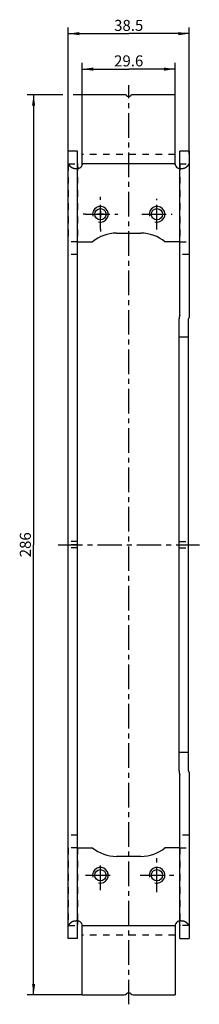
# Model space of a CAD drawing. Extents: x 8 to 65, y 4 to 317.
import ezdxf

# ---------------------------------------------------------------- set-up
doc = ezdxf.new("R2010")
doc.units = 0
doc.header["$LTSCALE"] = 20.859259
doc.linetypes.add('CENTER', pattern=[0.6, 0.375, -0.075, 0.075, -0.075])
doc.linetypes.add('HIDDEN', pattern=[0.2, 0.1, -0.1])
doc.layers.get('0').update_dxf_attribs({"linetype": 'CONTINUOUS'})
for name, color, linetype in [('A_ACHSEN', 7, 'CONTINUOUS'), ('A_BEMASSUNGEN', 7, 'CONTINUOUS'), ('A_RUNDUNGEN', 7, 'CONTINUOUS'), ('DEFAULT_1', 7, 'CENTER'), ('DEFAULT_2', 8, 'HIDDEN')]:
    doc.layers.add(name, color=color, linetype=linetype)
doc.styles.add('TEXTSTYLE_2', font='txt')
doc.dimstyles.new('DIMSTYLE_1', dxfattribs={"dimtxt": 3.5, "dimasz": 3.5, "dimexe": 2, "dimexo": 0, "dimgap": 0.875, "dimtad": 1, "dimdec": 4, "dimtxsty": 'TEXTSTYLE_2', "dimblk": '_ARROW_FILLED', "dimblk1": '_ARROW_FILLED', "dimblk2": '_ARROW_FILLED', "dimcen": 0.09, "dimclrt": 5, "dimazin": 3, "dimtp": 0.5, "dimtm": 0.5, "dimtfac": 1, "dimtdec": -1, "dimtofl": 0, "dimtmove": 0, "dimatfit": 3, "dimtolj": 1})
doc.dimstyles.new('DIMSTYLE_2', dxfattribs={"dimtxt": 3.5, "dimasz": 3.5, "dimexe": 2, "dimexo": 0, "dimgap": 0.875, "dimtad": 1, "dimdec": 1, "dimtxsty": 'TEXTSTYLE_2', "dimblk": '_ARROW_FILLED', "dimblk1": '_ARROW_FILLED', "dimblk2": '_ARROW_FILLED', "dimcen": 0.09, "dimclrt": 5, "dimazin": 3, "dimtp": 0.2, "dimtm": 0.2, "dimtfac": 1, "dimtdec": -1, "dimtofl": 0, "dimtmove": 0, "dimatfit": 3, "dimtolj": 1})
doc.dimstyles.new('DIMSTYLE_3', dxfattribs={"dimtxt": 3.5, "dimasz": 3.5, "dimexe": 2, "dimexo": 0, "dimgap": 0.875, "dimtad": 1, "dimdec": 4, "dimtxsty": 'TEXTSTYLE_2', "dimblk": '_ARROW_FILLED', "dimblk1": '_ARROW_FILLED', "dimblk2": '_ARROW_FILLED', "dimcen": 0.09, "dimclrt": 5, "dimazin": 3, "dimtp": 0.3, "dimtm": 0.3, "dimtfac": 1, "dimtdec": -1, "dimtofl": 0, "dimtmove": 0, "dimatfit": 3, "dimtolj": 1})

# ---------------------------------------------------------------- blocks, each defined once
blk = doc.blocks.new('_ARROW_FILLED')
at = {"color": 0, "linetype": 'BYBLOCK'}
blk.add_solid([(0, 0), (-1, 0.143), (-1, -0.143)], dxfattribs=at)
blk = doc.blocks.new('*D0')
at = {"layer": 'A_BEMASSUNGEN', "color": 2, "linetype": 'CONTINUOUS'}
for p, q in [((21.73, 293.13), (10.42, 293.13)), ((12.42, 293.13), (12.42, 150.13)), ((27.91, 293.13), (25.05, 293.13)), ((12.42, 7.13), (12.42, 150.13)), ((27.91, 7.13), (10.42, 7.13))]:
    blk.add_line(p, q, dxfattribs=at)
at = {"layer": 'A_BEMASSUNGEN', "color": 2, "linetype": 'CONTINUOUS', "xscale": 3.5, "yscale": 3.5, "zscale": 3.5}
for p, rotation in [((12.42, 293.13), 90), ((12.42, 7.13), 270)]:
    blk.add_blockref('_ARROW_FILLED', p, dxfattribs=dict(at, rotation=rotation))
at = {"layer": 'A_BEMASSUNGEN', "color": 5, "linetype": 'CONTINUOUS', "insert": (8.04, 150.13), "char_height": 3.5, "width": 12.375, "attachment_point": 2, "rotation": 90, "style": 'TEXTSTYLE_2'}
blk.add_mtext('286', dxfattribs=at)
blk = doc.blocks.new('*D1')
at = {"layer": 'A_BEMASSUNGEN', "color": 2, "linetype": 'CONTINUOUS'}
for p, q in [((27.91, 293.13), (27.91, 303.25)), ((27.91, 301.25), (42.69, 301.25)), ((57.47, 301.25), (42.69, 301.25)), ((57.47, 293.13), (57.47, 303.25))]:
    blk.add_line(p, q, dxfattribs=at)
at = {"layer": 'A_BEMASSUNGEN', "color": 2, "linetype": 'CONTINUOUS', "xscale": 3.5, "yscale": 3.5, "zscale": 3.5, "rotation": 180}
blk.add_blockref('_ARROW_FILLED', (27.91, 301.25), dxfattribs=at)
at = {"layer": 'A_BEMASSUNGEN', "color": 2, "linetype": 'CONTINUOUS', "xscale": 3.5, "yscale": 3.5, "zscale": 3.5}
blk.add_blockref('_ARROW_FILLED', (57.47, 301.25), dxfattribs=at)
at = {"layer": 'A_BEMASSUNGEN', "color": 5, "linetype": 'CONTINUOUS', "insert": (42.69, 305.62), "char_height": 3.5, "width": 15.375, "attachment_point": 2, "style": 'TEXTSTYLE_2'}
blk.add_mtext('29.6', dxfattribs=at)
blk = doc.blocks.new('*D2')
at = {"layer": 'A_BEMASSUNGEN', "color": 2, "linetype": 'CONTINUOUS'}
for p, q in [((23.44, 274.23), (23.44, 314.52)), ((61.94, 274.23), (61.94, 314.52)), ((23.44, 312.52), (42.69, 312.52)), ((61.94, 312.52), (42.69, 312.52))]:
    blk.add_line(p, q, dxfattribs=at)
at = {"layer": 'A_BEMASSUNGEN', "color": 2, "linetype": 'CONTINUOUS', "xscale": 3.5, "yscale": 3.5, "zscale": 3.5, "rotation": 180}
blk.add_blockref('_ARROW_FILLED', (23.44, 312.52), dxfattribs=at)
at = {"layer": 'A_BEMASSUNGEN', "color": 2, "linetype": 'CONTINUOUS', "xscale": 3.5, "yscale": 3.5, "zscale": 3.5}
blk.add_blockref('_ARROW_FILLED', (61.94, 312.52), dxfattribs=at)
at = {"layer": 'A_BEMASSUNGEN', "color": 5, "linetype": 'CONTINUOUS', "insert": (42.69, 316.89), "char_height": 3.5, "width": 14.625, "attachment_point": 2, "style": 'TEXTSTYLE_2'}
blk.add_mtext('38.5', dxfattribs=at)

msp = doc.modelspace()

# ---------------------------------------------------------------- linework, layer by layer
at = {"color": 3, "linetype": 'CONTINUOUS'}
for p, q in [((27.90833, 271.12881), (27.90833, 293.12881)), ((57.46825, 271.12881), (57.46825, 293.12881)), ((57.46825, 271.12881), (27.90833, 271.12881)), ((38.78829, 249.12881), (46.58829, 249.12881)), ((26.43829, 246.37881), (31.14384, 246.37881)), ((58.93829, 246.37881), (54.23273, 246.37881)), ((26.43829, 53.87881), (31.14384, 53.87881)), ((58.93829, 53.87881), (54.23273, 53.87881)), ((46.58829, 51.12881), (38.78829, 51.12881)), ((27.90833, 29.12881), (57.46825, 29.12881)), ((27.90833, 7.12881), (27.90833, 29.12881)), ((57.46825, 29.12881), (57.46825, 7.12881))]:
    msp.add_line(p, q, dxfattribs=at)
at = {"color": 7, "linetype": 'CONTINUOUS'}
for p, q in [((34.63643, 255.12881), (32.74014, 255.12881)), ((33.68829, 256.07696), (33.68829, 254.18066))]:
    msp.add_line(p, q, dxfattribs=at)
at = {"color": 3, "linetype": 'CONTINUOUS'}
for centre, radius, start, end in [((29.44456, 270.44596), 2.93906, 186.7970693, 188.378151), ((28.74323, 270.34227), 2.23011, 188.3679792, 190.2975332), ((26.40833, 271.15877), 1.5, 282.7074384, 347.2925616), ((26.40833, 271.15877), 1.5, 350.9547608, 358.8556694), ((58.96825, 271.15877), 1.5, 182.1359149, 189.0452392), ((58.96825, 271.15877), 1.5, 192.7074384, 257.2925616), ((38.78829, 237.12881), 12, 90, 129.5712195), ((46.58829, 237.12881), 12, 50.4287805, 90), ((62.23829, 221.87881), 3.5, 160.5370491, 180), ((62.13829, 78.27881), 3.4, 180, 199.7499228), ((38.78829, 63.12881), 12, 230.4287805, 270), ((46.58829, 63.12881), 12, 270, 309.5712195), ((26.40833, 29.09885), 1.5, 12.7074384, 77.2925616), ((26.40833, 29.09885), 1.5, 2.1359149, 9.0452392), ((58.96825, 29.09885), 1.5, 170.9547608, 178.8556694), ((58.96825, 29.09885), 1.5, 102.7074384, 167.2925616), ((56.63837, 29.91617), 2.22502, 8.3755645, 10.3186928), ((55.93385, 29.8119), 2.93721, 6.7967287, 8.386025)]:
    msp.add_arc(centre, radius, start, end, dxfattribs=at)
at = {"color": 2, "linetype": 'CONTINUOUS'}
for centre in [(33.68829, 255.12881), (51.68829, 255.12881), (33.68829, 45.12881), (51.68829, 45.12881)]:
    msp.add_arc(centre, 2.5, 255, 195, dxfattribs=at)
at = {"color": 3, "linetype": 'CONTINUOUS'}
for points in [[(26.52615, 270.09811), (26.48516, 270.44031), (26.45625, 270.78437), (26.44446, 271.12881)], [(26.73829, 269.69551), (26.72514, 269.67801), (26.70473, 269.65952), (26.68285, 269.6603)], [(27.90784, 270.88434), (27.9072, 270.86224), (27.88926, 270.84209), (27.87159, 270.82881)], [(27.88967, 270.92295), (27.89963, 270.91279), (27.90825, 270.89856), (27.90784, 270.88434)], [(57.4687, 270.88433), (57.4683, 270.89856), (57.47694, 270.91278), (57.4869, 270.92295)], [(57.50499, 270.82881), (57.48731, 270.84209), (57.46931, 270.86223), (57.4687, 270.88433)], [(58.6938, 269.65997), (58.67183, 269.66018), (58.65148, 269.67794), (58.63829, 269.69551)], [(58.93211, 271.12881), (58.92033, 270.78437), (58.89142, 270.44031), (58.85042, 270.09811)], [(26.44446, 29.12881), (26.45625, 29.47325), (26.48516, 29.81731), (26.52615, 30.15951)], [(26.68278, 30.59764), (26.70475, 30.59744), (26.72509, 30.57967), (26.73829, 30.56211)], [(27.87159, 29.42881), (27.88926, 29.41553), (27.90727, 29.39539), (27.90788, 29.37328)], [(27.90788, 29.37328), (27.90827, 29.35906), (27.89963, 29.34484), (27.88967, 29.33467)], [(57.4869, 29.33467), (57.47695, 29.34483), (57.46832, 29.35906), (57.46873, 29.37328)], [(57.46873, 29.37328), (57.46937, 29.39538), (57.48731, 29.41553), (57.50499, 29.42881)], [(58.63829, 30.56211), (58.65144, 30.57961), (58.67184, 30.59808), (58.69372, 30.59732)], [(58.85042, 30.15951), (58.89142, 29.81731), (58.92033, 29.47325), (58.93211, 29.12881)]]:
    msp.add_open_spline(points, degree=3, dxfattribs=at)
for points, knots in [([(26.68285, 269.6603), (26.66921, 269.66078), (26.64158, 269.67278), (26.61283, 269.72041), (26.57565, 269.80852), (26.55889, 269.88964), (26.54904, 269.94361)], [0, 0, 0, 0, 0.124745318, 0.249847131, 0.498600415, 1, 1, 1, 1]), ([(58.85042, 270.09811), (58.84076, 270.01751), (58.82062, 269.89284), (58.78151, 269.74994), (58.73197, 269.65961), (58.6938, 269.65997)], [0, 0, 0, 0, 0.508331079, 0.760928816, 1, 1, 1, 1]), ([(26.52615, 30.15951), (26.53581, 30.2401), (26.55596, 30.36477), (26.59506, 30.50769), (26.6446, 30.598), (26.68278, 30.59764)], [0, 0, 0, 0, 0.508329441, 0.76092609, 1, 1, 1, 1]), ([(58.69372, 30.59732), (58.70733, 30.59685), (58.73491, 30.5849), (58.76364, 30.5374), (58.80079, 30.44951), (58.81755, 30.36857), (58.8274, 30.31472)], [0, 0, 0, 0, 0.124713457, 0.249838908, 0.498589393, 1, 1, 1, 1])]:
    msp.add_open_spline(points, degree=3, knots=knots, dxfattribs=at)
at = {"layer": 'A_ACHSEN', "color": 7, "linetype": 'CENTER'}
for p, q in [((42.68829, 4.12881), (42.68829, 296.12881)), ((33.68829, 250.3507), (33.68829, 259.90692)), ((51.68829, 250.26664), (51.68829, 259.99098)), ((28.91018, 255.12881), (38.46639, 255.12881)), ((46.82612, 255.12881), (56.55045, 255.12881)), ((20.20154, 150.12881), (65.17503, 150.12881)), ((51.68829, 39.74627), (51.68829, 50.51135)), ((33.68829, 40.38807), (33.68829, 49.86955)), ((28.94755, 45.12881), (38.19725, 45.12881)), ((46.30575, 45.12881), (57.07083, 45.12881))]:
    msp.add_line(p, q, dxfattribs=at)
at = {"layer": 'A_ACHSEN', "color": 3, "linetype": 'CONTINUOUS'}
for centre in [(33.68829, 255.12881), (51.68829, 255.12881), (33.68829, 45.12881), (51.68829, 45.12881)]:
    msp.add_circle(centre, 1.8, dxfattribs=at)
at = {"layer": 'A_RUNDUNGEN', "color": 3, "linetype": 'CONTINUOUS'}
for p, q in [((41.27407, 293.12881), (27.90833, 293.12881)), ((57.46825, 293.12881), (44.1025, 293.12881)), ((26.43829, 25.02881), (26.43829, 275.22881)), ((58.93829, 223.045), (58.93829, 275.22881)), ((58.73829, 78.27881), (58.73829, 221.87881)), ((58.93829, 25.02881), (58.93829, 77.1299)), ((27.90833, 7.12881), (41.27407, 7.12881)), ((44.1025, 7.12881), (57.46825, 7.12881))]:
    msp.add_line(p, q, dxfattribs=at)
at = {"layer": 'A_RUNDUNGEN', "color": 7, "linetype": 'CONTINUOUS'}
for p, q in [((23.43829, 25.02881), (23.43829, 275.22881)), ((26.43829, 275.22881), (23.43829, 275.22881)), ((61.93829, 275.22881), (58.93829, 275.22881)), ((61.93829, 275.22881), (61.93829, 222.36871)), ((61.73829, 78.27881), (61.73829, 221.87881)), ((61.73829, 216.12881), (58.73829, 216.12881)), ((61.73829, 84.12881), (58.73829, 84.12881)), ((61.93829, 77.8316), (61.93829, 25.02881)), ((26.43829, 25.02881), (23.43829, 25.02881)), ((58.93829, 25.02881), (61.93829, 25.02881))]:
    msp.add_line(p, q, dxfattribs=at)
at = {"layer": 'A_RUNDUNGEN', "color": 8, "linetype": 'HIDDEN'}
for p, q in [((26.43829, 242.37881), (23.43829, 242.37881)), ((61.93829, 242.37881), (58.93829, 242.37881)), ((26.43829, 57.87881), (23.43829, 57.87881)), ((61.93829, 57.87881), (58.93829, 57.87881))]:
    msp.add_line(p, q, dxfattribs=at)
at = {"layer": 'A_RUNDUNGEN', "color": 3, "linetype": 'CONTINUOUS'}
for centre, start, end in [((41.27407, 292.12881), 45, 90), ((42.68829, 293.54302), 225, 315), ((44.1025, 292.12881), 90, 135), ((41.27407, 8.12881), 270, 315), ((42.68829, 6.7146), 45, 135), ((44.1025, 8.12881), 225, 270)]:
    msp.add_arc(centre, 1, start, end, dxfattribs=at)
at = {"layer": 'A_RUNDUNGEN', "color": 7, "linetype": 'CONTINUOUS'}
for centre, radius, start, end in [((62.23829, 221.87881), 0.5, 135.5846914, 180), ((61.73829, 222.36871), 0.2, 315.5846914, 360), ((62.13829, 78.27881), 0.4, 180, 228.1896851), ((61.73829, 77.8316), 0.2, 0, 48.1896851)]:
    msp.add_arc(centre, radius, start, end, dxfattribs=at)
at = {"layer": 'DEFAULT_1', "color": 7, "linetype": 'CENTER'}
for p, q in [((33.68829, 259.86955), (33.68829, 260.62881)), ((28.94755, 255.12881), (28.18829, 255.12881)), ((38.42903, 255.12881), (39.18829, 255.12881)), ((33.68829, 250.38807), (33.68829, 249.62881))]:
    msp.add_line(p, q, dxfattribs=at)
at = {"layer": 'DEFAULT_2', "color": 8, "linetype": 'HIDDEN'}
for p, q in [((57.46825, 274.12881), (27.90833, 274.12881)), ((23.43829, 271.12881), (23.43829, 246.37881)), ((23.43829, 271.12881), (26.43829, 271.12881)), ((26.12753, 269.65902), (26.68276, 269.65902)), ((26.43829, 271.12881), (26.43829, 246.37881)), ((26.44446, 271.12881), (26.43829, 271.12881)), ((27.90833, 271.12881), (27.90807, 270.88433)), ((27.90825, 271.14355), (27.90833, 271.15877)), ((57.46825, 271.15877), (57.46832, 271.14356)), ((57.4685, 271.13111), (57.4685, 270.88433)), ((58.69381, 269.65902), (59.24904, 269.65902)), ((58.93829, 271.12881), (58.93211, 271.12881)), ((58.93829, 271.12881), (58.93829, 246.37881)), ((58.93829, 271.12881), (61.93829, 271.12881)), ((61.93829, 271.12881), (61.93829, 246.37881)), ((26.43829, 246.37881), (23.43829, 246.37881)), ((58.93829, 246.37881), (61.93829, 246.37881)), ((26.33829, 179.50311), (26.33829, 177.17059)), ((26.43829, 179.50311), (26.33829, 179.50311)), ((26.43829, 179.45193), (26.33829, 179.45193)), ((26.43829, 179.00834), (26.33829, 179.00834)), ((26.43829, 178.9279), (26.33829, 178.9279)), ((26.43829, 177.17059), (26.43829, 179.50311)), ((26.43829, 177.71655), (26.33829, 177.71655)), ((26.43829, 177.67512), (26.33829, 177.67512)), ((26.43829, 177.17059), (26.33829, 177.17059)), ((26.33829, 176.72213), (26.33829, 174.37742)), ((26.43829, 176.72213), (26.33829, 176.72213)), ((26.43829, 176.62219), (26.33829, 176.62219)), ((26.43829, 176.08355), (26.33829, 176.08355)), ((26.43829, 174.37742), (26.43829, 176.72213)), ((26.43829, 174.97456), (26.33829, 174.97456)), ((26.43829, 174.94531), (26.33829, 174.94531)), ((26.43829, 174.41154), (26.33829, 174.41154)), ((26.43829, 174.37742), (26.33829, 174.37742)), ((26.33829, 173.88264), (26.33829, 171.55012)), ((26.43829, 173.88264), (26.33829, 173.88264)), ((26.43829, 173.83146), (26.33829, 173.83146)), ((26.43829, 173.38786), (26.33829, 173.38786)), ((26.43829, 173.30743), (26.33829, 173.30743)), ((26.43829, 172.09608), (26.33829, 172.09608)), ((26.43829, 172.05465), (26.33829, 172.05465)), ((26.43829, 171.55012), (26.43829, 173.88264)), ((26.43829, 171.55012), (26.33829, 171.55012)), ((26.33829, 169.77818), (26.33829, 167.6309)), ((26.43829, 169.77818), (26.33829, 169.77818)), ((26.43829, 169.72213), (26.33829, 169.72213)), ((26.43829, 169.61732), (26.33829, 169.61732)), ((26.43829, 167.6309), (26.43829, 169.77818)), ((26.43829, 168.14517), (26.33829, 168.14517)), ((26.43829, 167.6309), (26.33829, 167.6309)), ((26.33829, 167.08738), (26.33829, 164.39657)), ((26.43829, 167.08738), (26.33829, 167.08738)), ((26.43829, 165.99789), (26.33829, 165.99789)), ((26.43829, 164.39657), (26.43829, 167.08738)), ((26.43829, 165.48361), (26.33829, 165.48361)), ((26.43829, 164.39657), (26.33829, 164.39657)), ((26.33829, 163.9481), (26.33829, 161.83006)), ((26.43829, 163.9481), (26.33829, 163.9481)), ((26.43829, 163.50694), (26.33829, 163.50694)), ((26.43829, 161.83006), (26.43829, 163.9481)), ((26.43829, 162.27122), (26.33829, 162.27122)), ((26.43829, 161.83006), (26.33829, 161.83006)), ((26.33829, 161.42059), (26.33829, 159.20994)), ((26.43829, 161.42059), (26.33829, 161.42059)), ((26.43829, 161.39622), (26.33829, 161.39622)), ((26.43829, 160.90144), (26.33829, 160.90144)), ((26.43829, 160.88194), (26.33829, 160.88194)), ((26.43829, 160.60653), (26.33829, 160.60653)), ((26.43829, 160.36279), (26.33829, 160.36279)), ((26.43829, 160.31161), (26.33829, 160.31161)), ((26.43829, 160.03863), (26.33829, 160.03863)), ((26.43829, 159.85339), (26.33829, 159.85339)), ((26.43829, 159.70228), (26.33829, 159.70228)), ((26.43829, 159.20994), (26.43829, 161.42059)), ((26.43829, 159.30987), (26.33829, 159.30987)), ((26.43829, 159.20994), (26.33829, 159.20994)), ((26.33829, 159.07832), (26.33829, 156.86767)), ((26.43829, 159.07832), (26.33829, 159.07832)), ((26.43829, 159.05395), (26.33829, 159.05395)), ((26.43829, 158.55917), (26.33829, 158.55917)), ((26.43829, 158.53967), (26.33829, 158.53967)), ((26.43829, 158.26426), (26.33829, 158.26426)), ((26.43829, 158.02052), (26.33829, 158.02052)), ((26.43829, 157.96934), (26.33829, 157.96934)), ((26.43829, 157.69636), (26.33829, 157.69636)), ((26.43829, 157.51112), (26.33829, 157.51112)), ((26.43829, 157.36001), (26.33829, 157.36001)), ((26.43829, 156.9676), (26.33829, 156.9676)), ((26.43829, 156.86767), (26.33829, 156.86767)), ((26.33829, 156.73605), (26.33829, 154.5254)), ((26.43829, 156.73605), (26.33829, 156.73605)), ((26.43829, 156.71168), (26.33829, 156.71168)), ((26.43829, 156.86767), (26.43829, 159.07832)), ((26.43829, 154.5254), (26.43829, 156.73605)), ((26.43829, 156.2169), (26.33829, 156.2169)), ((26.43829, 156.1974), (26.33829, 156.1974)), ((26.43829, 155.92198), (26.33829, 155.92198)), ((26.43829, 155.67825), (26.33829, 155.67825)), ((26.43829, 155.62707), (26.33829, 155.62707)), ((26.43829, 155.35409), (26.33829, 155.35409)), ((26.43829, 155.16885), (26.33829, 155.16885)), ((26.43829, 155.01774), (26.33829, 155.01774)), ((26.43829, 154.62533), (26.33829, 154.62533)), ((26.43829, 154.5254), (26.33829, 154.5254)), ((26.43829, 151.12881), (23.43829, 151.12881)), ((26.33829, 153.04107), (26.33829, 150.57205)), ((26.43829, 153.04107), (26.33829, 153.04107)), ((26.43829, 152.54872), (26.33829, 152.54872)), ((26.43829, 151.06439), (26.33829, 151.06439)), ((26.43829, 150.57205), (26.33829, 150.57205)), ((26.33829, 150.24058), (26.33829, 147.71063)), ((26.43829, 150.24058), (26.33829, 150.24058)), ((26.43829, 150.57205), (26.43829, 153.04107)), ((26.43829, 147.71063), (26.43829, 150.24058)), ((58.73829, 151.12881), (61.73829, 151.12881)), ((26.43829, 150.12881), (23.43829, 150.12881)), ((26.43829, 149.12881), (23.43829, 149.12881)), ((26.43829, 149.69705), (26.33829, 149.69705)), ((26.43829, 149.23396), (26.33829, 149.23396)), ((26.43829, 148.18591), (26.33829, 148.18591)), ((26.43829, 147.71063), (26.33829, 147.71063)), ((26.33829, 147.3621), (26.33829, 145.02957)), ((26.43829, 147.3621), (26.33829, 147.3621)), ((26.43829, 147.31091), (26.33829, 147.31091)), ((26.43829, 145.02957), (26.43829, 147.3621)), ((58.73829, 150.12881), (61.73829, 150.12881)), ((58.73829, 149.12881), (61.73829, 149.12881)), ((26.43829, 146.86732), (26.33829, 146.86732)), ((26.43829, 146.78689), (26.33829, 146.78689)), ((26.43829, 145.57554), (26.33829, 145.57554)), ((26.43829, 145.5341), (26.33829, 145.5341)), ((26.43829, 145.02957), (26.33829, 145.02957)), ((26.33829, 143.25764), (26.33829, 141.11036)), ((26.43829, 143.25764), (26.33829, 143.25764)), ((26.43829, 143.20158), (26.33829, 143.20158)), ((26.43829, 143.09678), (26.33829, 143.09678)), ((26.43829, 141.62463), (26.33829, 141.62463)), ((26.43829, 141.11036), (26.33829, 141.11036)), ((26.43829, 141.11036), (26.43829, 143.25764)), ((26.33829, 140.56683), (26.33829, 137.87602)), ((26.43829, 140.56683), (26.33829, 140.56683)), ((26.43829, 139.47735), (26.33829, 139.47735)), ((26.43829, 138.96307), (26.33829, 138.96307)), ((26.43829, 137.87602), (26.33829, 137.87602)), ((26.43829, 137.87602), (26.43829, 140.56683)), ((26.33829, 136.28932), (26.33829, 134.07136)), ((26.43829, 136.28932), (26.33829, 136.28932)), ((26.43829, 136.27226), (26.33829, 136.27226)), ((26.43829, 135.81405), (26.33829, 135.81405)), ((26.43829, 135.80917), (26.33829, 135.80917)), ((26.43829, 134.55639), (26.33829, 134.55639)), ((26.43829, 134.53201), (26.33829, 134.53201)), ((26.43829, 134.07136), (26.43829, 136.28932)), ((26.43829, 134.07136), (26.33829, 134.07136)), ((26.33829, 133.41328), (26.33829, 132.93313)), ((26.43829, 133.41328), (26.33829, 133.41328)), ((26.43829, 132.93313), (26.33829, 132.93313)), ((26.33829, 132.4481), (26.33829, 131.07588)), ((26.43829, 132.4481), (26.33829, 132.4481)), ((26.43829, 131.58529), (26.33829, 131.58529)), ((26.43829, 131.54385), (26.33829, 131.54385)), ((26.43829, 132.93313), (26.43829, 133.41328)), ((26.43829, 131.07588), (26.43829, 132.4481)), ((26.43829, 131.10513), (26.33829, 131.10513)), ((26.43829, 131.07588), (26.33829, 131.07588)), ((26.43829, 130.44705), (26.33829, 130.44705)), ((26.33829, 130.44705), (26.33829, 128.22909)), ((26.43829, 130.42999), (26.33829, 130.42999)), ((26.43829, 129.97178), (26.33829, 129.97178)), ((26.43829, 129.9669), (26.33829, 129.9669)), ((26.43829, 128.71412), (26.33829, 128.71412)), ((26.43829, 128.68974), (26.33829, 128.68974)), ((26.43829, 128.22909), (26.43829, 130.44705)), ((26.43829, 128.22909), (26.33829, 128.22909)), ((26.43829, 127.70019), (26.33829, 127.70019)), ((26.33829, 127.70019), (26.33829, 125.12881)), ((26.43829, 127.62463), (26.33829, 127.62463)), ((26.43829, 127.18591), (26.33829, 127.18591)), ((26.43829, 127.13717), (26.33829, 127.13717)), ((26.43829, 125.73327), (26.33829, 125.73327)), ((26.43829, 125.63821), (26.33829, 125.63821)), ((26.43829, 125.21899), (26.33829, 125.21899)), ((26.43829, 125.12881), (26.43829, 127.70019)), ((26.43829, 125.12881), (26.33829, 125.12881)), ((26.43829, 53.87881), (23.43829, 53.87881)), ((23.43829, 53.87881), (23.43829, 29.12881)), ((26.43829, 53.87881), (26.43829, 29.12881)), ((58.93829, 53.87881), (61.93829, 53.87881)), ((58.93829, 53.87881), (58.93829, 29.12881)), ((61.93829, 53.87881), (61.93829, 29.12881)), ((23.43829, 29.12881), (26.43829, 29.12881)), ((26.68276, 30.59859), (26.12753, 30.59859)), ((26.44446, 29.12881), (26.43829, 29.12881)), ((27.90807, 29.12651), (27.90807, 29.37329)), ((27.90833, 29.09885), (27.90825, 29.11406)), ((57.46832, 29.11407), (57.46825, 29.09885)), ((57.4685, 29.37329), (57.4685, 29.12651)), ((59.24904, 30.59859), (58.69381, 30.59859)), ((58.93829, 29.12881), (58.93211, 29.12881)), ((61.93829, 29.12881), (58.93829, 29.12881)), ((57.46825, 26.12881), (27.90833, 26.12881))]:
    msp.add_line(p, q, dxfattribs=at)
for centre, radius, start, end in [((26.12819, 274.79734), 5.13832, 269.9927598, 273.451722), ((26.13319, 274.72066), 5.06148, 273.4475006, 275.712833), ((26.14182, 274.63049), 4.9709, 275.7173142, 276.2294815), ((26.14713, 274.58203), 4.92215, 276.2291748, 276.8979347), ((26.40833, 271.15877), 1.5, 347.2925616, 350.9547608), ((26.40833, 271.15877), 1.5, 358.8556694, 360), ((58.96825, 271.15877), 1.5, 180, 181.1444362), ((58.96825, 271.15877), 1.5, 181.1444362, 182.1359149), ((58.96825, 271.15877), 1.5, 189.0452392, 192.7074384), ((59.22949, 274.58246), 4.92258, 263.1020655, 263.7719198), ((59.2349, 274.6318), 4.97222, 263.7716465, 264.3095925), ((59.24345, 274.72146), 5.06228, 264.3138924, 266.5523221), ((59.24838, 274.7971), 5.13808, 266.5482421, 270.0073381), ((26.12819, 25.46049), 5.13811, 86.548252, 90.0073292), ((26.13312, 25.53617), 5.06227, 84.3136389, 86.5523317), ((26.14167, 25.62585), 4.97219, 83.771643, 84.3093366), ((26.14708, 25.67518), 4.92256, 83.1020656, 83.7719167), ((26.40833, 29.09885), 1.5, 9.0452392, 12.7074384), ((26.40833, 29.09885), 1.5, 1.1444362, 2.1359149), ((26.40833, 29.09885), 1.5, 0, 1.1444362), ((58.96825, 29.09885), 1.5, 178.8556694, 180), ((58.96825, 29.09885), 1.5, 167.2925616, 170.9547608), ((59.22945, 25.67551), 4.92223, 96.2291815, 96.8979348), ((59.23477, 25.62706), 4.97097, 95.717142, 96.2294879), ((59.24339, 25.53693), 5.06151, 93.4475339, 95.7126648), ((59.24838, 25.46038), 5.13822, 89.9927276, 93.4517616)]:
    msp.add_arc(centre, radius, start, end, dxfattribs=at)
for points, knots in [([(23.50623, 271.12881), (23.57788, 270.93837), (23.84878, 270.55154), (24.20049, 270.25316), (24.40484, 270.09811)], [0, 0, 0, 0, 0.442344673, 1, 1, 1, 1]), ([(24.40484, 270.09811), (24.62773, 269.92898), (25.20831, 269.71034), (25.80778, 269.65906), (26.12754, 269.65902)], [0, 0, 0, 0, 0.466677285, 1, 1, 1, 1]), ([(59.24904, 269.65902), (59.56881, 269.65906), (60.16827, 269.71034), (60.74885, 269.92898), (60.97174, 270.09811)], [0, 0, 0, 0, 0.533340133, 1, 1, 1, 1]), ([(60.97174, 270.09811), (61.17608, 270.25316), (61.5278, 270.55154), (61.79869, 270.93837), (61.87034, 271.12881)], [0, 0, 0, 0, 0.557655419, 1, 1, 1, 1]), ([(24.40484, 30.15951), (24.20049, 30.00446), (23.84878, 29.70607), (23.57788, 29.31924), (23.50623, 29.12881)], [0, 0, 0, 0, 0.557655319, 1, 1, 1, 1]), ([(26.12754, 30.5986), (25.80777, 30.59856), (25.2083, 30.54728), (24.62773, 30.32864), (24.40484, 30.15951)], [0, 0, 0, 0, 0.533339982, 1, 1, 1, 1]), ([(60.97174, 30.15951), (60.74884, 30.32864), (60.16826, 30.54728), (59.5688, 30.59856), (59.24904, 30.5986)], [0, 0, 0, 0, 0.466677354, 1, 1, 1, 1]), ([(61.87034, 29.12881), (61.79869, 29.31924), (61.5278, 29.70607), (61.17608, 30.00446), (60.97174, 30.15951)], [0, 0, 0, 0, 0.442344623, 1, 1, 1, 1])]:
    msp.add_open_spline(points, degree=3, knots=knots, dxfattribs=at)

# ---------------------------------------------------------------- dimensions: what is measured, and where the dimension line sits
at = {"layer": 'A_BEMASSUNGEN', "color": 2, "linetype": 'CONTINUOUS'}
for base, p1, p2, dimstyle, picture, middle in [((61.93829, 312.51643), (23.43829, 274.22881), (61.93829, 274.22881), 'DIMSTYLE_3', '*D2', (42.18829, 312.51643)), ((57.46825, 301.2478), (27.90833, 293.12881), (57.46825, 293.12881), 'DIMSTYLE_2', '*D1', (42.18829, 301.2478))]:
    dim = msp.add_linear_dim(base=base, p1=p1, p2=p2, dimstyle=dimstyle, dxfattribs=at)
    dim.commit()
    dim.dimension.update_dxf_attribs({"geometry": picture, "text_midpoint": middle, "dimtype": 160})
dim = msp.add_linear_dim(base=(12.4177, 7.12881), p1=(27.90833, 293.12881), p2=(27.90833, 7.12881), angle=270, dimstyle='DIMSTYLE_1', dxfattribs=at)
dim.commit()
dim.dimension.update_dxf_attribs({"geometry": '*D0', "text_midpoint": (12.4177, 149.62881), "dimtype": 160})

doc.saveas('drawing.dxf')
